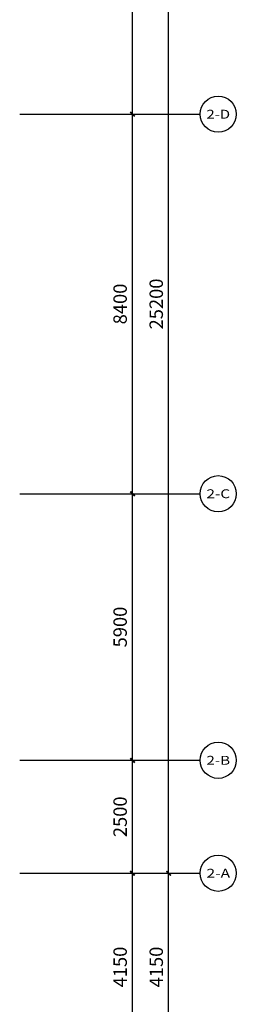
# Model space of a CAD drawing. Extents: x 560184 to 727604, y -206118 to 17879.
# Drawn here: x 722804 to 727604, y -185186 to -163394 of the extents above; entities that cross this region are included whole.
import ezdxf
from ezdxf.enums import TextEntityAlignment as Align

# ---------------------------------------------------------------- set-up
doc = ezdxf.new("R2010")
doc.units = 0
doc.header["$LTSCALE"] = 1000
doc.header["$MEASUREMENT"] = 0
doc.layers.add('AXIS', color=3, linetype='Continuous')
doc.layers.add('AXIS_TEXT', color=7, linetype='Continuous')
doc.styles.add('_TCH_AXIS', font='txt.shx', dxfattribs={"bigfont": 'hztxt.shx'})
doc.styles.add('_TCH_DIM_T3', font='txt.shx', dxfattribs={"width": 0.705882, "bigfont": 'hztxt.shx'})
doc.styles.add('COMPLEX', font='COMPLEX')
doc.dimstyles.new('_TCH_ARCH&&100', dxfattribs={"dimtxt": 297.5, "dimasz": 100, "dimexe": 250, "dimexo": 300, "dimgap": 126.25, "dimtad": 1, "dimdec": 0, "dimzin": 0, "dimdsep": 46, "dimtxsty": '_TCH_DIM_T3', "dimblk": 'ARCHTICK', "dimcen": 0.09, "dimclrt": 7, "dimazin": 2, "dimtfac": 1, "dimtdec": 0, "dimtix": 1, "dimtmove": 2, "dimatfit": 3, "dimfxl": 1, "dimtolj": 1, "dimtzin": 0, "dimarcsym": 0})

# ---------------------------------------------------------------- blocks, each defined once
blk = doc.blocks.new('_AXISO')
blk.add_circle((0, 0), 0.5)
at = {"layer": 'AXIS_TEXT', "style": 'COMPLEX', "width": 1.041667}
blk.add_attdef('A', text='', height=0.56, dxfattribs=at).set_placement((-0.25, -0.28), (0.25, -0.28), align=Align.FIT)
blk = doc.blocks.new('_ArchTick')
at = {"color": 0, "linetype": 'ByBlock', "const_width": 0.4}
blk.add_lwpolyline([(-0.5, -0.5), (0.5, 0.5)], dxfattribs=at)
blk = doc.blocks.new('*D75')
at = {"layer": 'AXIS', "color": 0, "lineweight": -2, "transparency": 16777216}
for p, q in [((541984, -671329), (545234, -671329)), ((544984, -675479), (544984, -671329)), ((541984, -675479), (545234, -675479))]:
    blk.add_line(p, q, dxfattribs=at)
at = {"layer": 'Defpoints', "color": 0, "transparency": 16777216}
for p in [(541684, -671329), (544984, -671329), (541684, -675479)]:
    blk.add_point(p, dxfattribs=at)
at = {"layer": 'AXIS', "color": 0, "lineweight": -2, "transparency": 16777216, "xscale": 100, "yscale": 100, "zscale": 100}
for p, rotation in [((544984, -671329), 90), ((544984, -675479), 270)]:
    blk.add_blockref('_ArchTick', p, dxfattribs=dict(at, rotation=rotation))
at = {"layer": 'AXIS', "color": 7, "transparency": 16777216, "insert": (544709, -673404), "char_height": 297.5, "attachment_point": 5, "rotation": 90, "style": '_TCH_DIM_T3'}
blk.add_mtext('\\A1;4150', dxfattribs=at)
blk = doc.blocks.new('*D76')
at = {"layer": 'AXIS', "color": 0, "lineweight": -2, "transparency": 16777216}
for p, q in [((541984, -646129), (545234, -646129)), ((544984, -671329), (544984, -646129)), ((541984, -671329), (545234, -671329))]:
    blk.add_line(p, q, dxfattribs=at)
at = {"layer": 'Defpoints', "color": 0, "transparency": 16777216}
for p in [(541684, -646129), (544984, -646129), (541684, -671329)]:
    blk.add_point(p, dxfattribs=at)
at = {"layer": 'AXIS', "color": 0, "lineweight": -2, "transparency": 16777216, "xscale": 100, "yscale": 100, "zscale": 100}
for p, rotation in [((544984, -646129), 90), ((544984, -671329), 270)]:
    blk.add_blockref('_ArchTick', p, dxfattribs=dict(at, rotation=rotation))
at = {"layer": 'AXIS', "color": 7, "transparency": 16777216, "insert": (544709, -658729), "char_height": 297.5, "attachment_point": 5, "rotation": 90, "style": '_TCH_DIM_T3'}
blk.add_mtext('\\A1;25200', dxfattribs=at)
blk = doc.blocks.new('*D77')
at = {"layer": 'AXIS', "color": 0, "lineweight": -2, "transparency": 16777216}
for p, q in [((541984, -671329), (544434, -671329)), ((544184, -675479), (544184, -671329)), ((541984, -675479), (544434, -675479))]:
    blk.add_line(p, q, dxfattribs=at)
at = {"layer": 'Defpoints', "color": 0, "transparency": 16777216}
for p in [(541684, -671329), (544184, -671329), (541684, -675479)]:
    blk.add_point(p, dxfattribs=at)
at = {"layer": 'AXIS', "color": 0, "lineweight": -2, "transparency": 16777216, "xscale": 100, "yscale": 100, "zscale": 100}
for p, rotation in [((544184, -671329), 90), ((544184, -675479), 270)]:
    blk.add_blockref('_ArchTick', p, dxfattribs=dict(at, rotation=rotation))
at = {"layer": 'AXIS', "color": 7, "transparency": 16777216, "insert": (543909, -673404), "char_height": 297.5, "attachment_point": 5, "rotation": 90, "style": '_TCH_DIM_T3'}
blk.add_mtext('\\A1;4150', dxfattribs=at)
blk = doc.blocks.new('*D78')
at = {"layer": 'AXIS', "color": 0, "lineweight": -2, "transparency": 16777216}
for p, q in [((541984, -668829), (544434, -668829)), ((544184, -671329), (544184, -668829)), ((541984, -671329), (544434, -671329))]:
    blk.add_line(p, q, dxfattribs=at)
at = {"layer": 'Defpoints', "color": 0, "transparency": 16777216}
for p in [(541684, -668829), (544184, -668829), (541684, -671329)]:
    blk.add_point(p, dxfattribs=at)
at = {"layer": 'AXIS', "color": 0, "lineweight": -2, "transparency": 16777216, "xscale": 100, "yscale": 100, "zscale": 100}
for p, rotation in [((544184, -668829), 90), ((544184, -671329), 270)]:
    blk.add_blockref('_ArchTick', p, dxfattribs=dict(at, rotation=rotation))
at = {"layer": 'AXIS', "color": 7, "transparency": 16777216, "insert": (543909, -670079), "char_height": 297.5, "attachment_point": 5, "rotation": 90, "style": '_TCH_DIM_T3'}
blk.add_mtext('\\A1;2500', dxfattribs=at)
blk = doc.blocks.new('*D79')
at = {"layer": 'AXIS', "color": 0, "lineweight": -2, "transparency": 16777216}
for p, q in [((541984, -662929), (544434, -662929)), ((544184, -668829), (544184, -662929)), ((541984, -668829), (544434, -668829))]:
    blk.add_line(p, q, dxfattribs=at)
at = {"layer": 'Defpoints', "color": 0, "transparency": 16777216}
for p in [(541684, -662929), (544184, -662929), (541684, -668829)]:
    blk.add_point(p, dxfattribs=at)
at = {"layer": 'AXIS', "color": 0, "lineweight": -2, "transparency": 16777216, "xscale": 100, "yscale": 100, "zscale": 100}
for p, rotation in [((544184, -662929), 90), ((544184, -668829), 270)]:
    blk.add_blockref('_ArchTick', p, dxfattribs=dict(at, rotation=rotation))
at = {"layer": 'AXIS', "color": 7, "transparency": 16777216, "insert": (543909, -665879), "char_height": 297.5, "attachment_point": 5, "rotation": 90, "style": '_TCH_DIM_T3'}
blk.add_mtext('\\A1;5900', dxfattribs=at)
blk = doc.blocks.new('*D80')
at = {"layer": 'AXIS', "color": 0, "lineweight": -2, "transparency": 16777216}
for p, q in [((541984, -654529), (544434, -654529)), ((544184, -662929), (544184, -654529)), ((541984, -662929), (544434, -662929))]:
    blk.add_line(p, q, dxfattribs=at)
at = {"layer": 'Defpoints', "color": 0, "transparency": 16777216}
for p in [(541684, -654529), (544184, -654529), (541684, -662929)]:
    blk.add_point(p, dxfattribs=at)
at = {"layer": 'AXIS', "color": 0, "lineweight": -2, "transparency": 16777216, "xscale": 100, "yscale": 100, "zscale": 100}
for p, rotation in [((544184, -654529), 90), ((544184, -662929), 270)]:
    blk.add_blockref('_ArchTick', p, dxfattribs=dict(at, rotation=rotation))
at = {"layer": 'AXIS', "color": 7, "transparency": 16777216, "insert": (543909, -658729), "char_height": 297.5, "attachment_point": 5, "rotation": 90, "style": '_TCH_DIM_T3'}
blk.add_mtext('\\A1;8400', dxfattribs=at)
blk = doc.blocks.new('*D81')
at = {"layer": 'AXIS', "color": 0, "lineweight": -2, "transparency": 16777216}
for p, q in [((541984, -648629), (544434, -648629)), ((544184, -654529), (544184, -648629)), ((541984, -654529), (544434, -654529))]:
    blk.add_line(p, q, dxfattribs=at)
at = {"layer": 'Defpoints', "color": 0, "transparency": 16777216}
for p in [(541684, -648629), (544184, -648629), (541684, -654529)]:
    blk.add_point(p, dxfattribs=at)
at = {"layer": 'AXIS', "color": 0, "lineweight": -2, "transparency": 16777216, "xscale": 100, "yscale": 100, "zscale": 100}
for p, rotation in [((544184, -648629), 90), ((544184, -654529), 270)]:
    blk.add_blockref('_ArchTick', p, dxfattribs=dict(at, rotation=rotation))
at = {"layer": 'AXIS', "color": 7, "transparency": 16777216, "insert": (543909, -651579), "char_height": 297.5, "attachment_point": 5, "rotation": 90, "style": '_TCH_DIM_T3'}
blk.add_mtext('\\A1;5900', dxfattribs=at)
blk = doc.blocks.new('报告厅轴号')
at = {"layer": 'AXIS'}
for p, q in [((541683.5, -654528.8), (545683.5, -654528.8)), ((541683.5, -662928.8), (545683.5, -662928.8)), ((541683.5, -668828.8), (545683.5, -668828.8)), ((541683.5, -671328.8), (545683.5, -671328.8))]:
    blk.add_line(p, q, dxfattribs=at)
ref = blk.add_blockref('_AXISO', (546083.5, -654528.8), dxfattribs=dict(at, xscale=800, yscale=800, zscale=800))
ref.add_attrib('A', '2-D', dxfattribs={"layer": 'AXIS_TEXT', "height": 196.63, "style": '_TCH_AXIS'}).set_placement((545821.4, -654627.1), (546345.7, -654627.1), align=Align.FIT)
ref = blk.add_blockref('_AXISO', (546083.5, -662928.8), dxfattribs=dict(at, xscale=800, yscale=800, zscale=800))
ref.add_attrib('A', '2-C', dxfattribs={"layer": 'AXIS_TEXT', "height": 196.63, "style": '_TCH_AXIS'}).set_placement((545821.4, -663027.1), (546345.7, -663027.1), align=Align.FIT)
ref = blk.add_blockref('_AXISO', (546083.5, -668828.8), dxfattribs=dict(at, xscale=800, yscale=800, zscale=800))
ref.add_attrib('A', '2-B', dxfattribs={"layer": 'AXIS_TEXT', "height": 196.63, "style": '_TCH_AXIS'}).set_placement((545821.4, -668927.1), (546345.7, -668927.1), align=Align.FIT)
ref = blk.add_blockref('_AXISO', (546083.5, -671328.8), dxfattribs=dict(at, xscale=800, yscale=800, zscale=800))
ref.add_attrib('A', '2-A', dxfattribs={"layer": 'AXIS_TEXT', "height": 196.63, "style": '_TCH_AXIS'}).set_placement((545821.4, -671427.1), (546345.7, -671427.1), align=Align.FIT)
for p1, p2, distance, picture, middle in [((541683.5, -671328.8), (541683.5, -646128.8), -3300, '*D76', (544708.5, -658728.8)), ((541683.5, -654528.8), (541683.5, -648628.8), -2500, '*D81', (543908.5, -651578.8)), ((541683.5, -662928.8), (541683.5, -654528.8), -2500, '*D80', (543908.5, -658728.8)), ((541683.5, -668828.8), (541683.5, -662928.8), -2500, '*D79', (543908.5, -665878.8)), ((541683.5, -671328.8), (541683.5, -668828.8), -2500, '*D78', (543908.5, -670078.8)), ((541683.5, -675478.8), (541683.5, -671328.8), -3300, '*D75', (544708.5, -673403.8)), ((541683.5, -675478.8), (541683.5, -671328.8), -2500, '*D77', (543908.5, -673403.8))]:
    dim = blk.add_aligned_dim(p1=p1, p2=p2, distance=distance, dimstyle='_TCH_ARCH&&100', dxfattribs=at)
    dim.commit()
    dim.dimension.update_dxf_attribs({"geometry": picture, "text_midpoint": middle})

msp = doc.modelspace()

# ---------------------------------------------------------------- block references
at = {"layer": 'AXIS'}
msp.add_blockref('报告厅轴号', (181120.5, 489043), dxfattribs=at)

doc.saveas('drawing.dxf')
